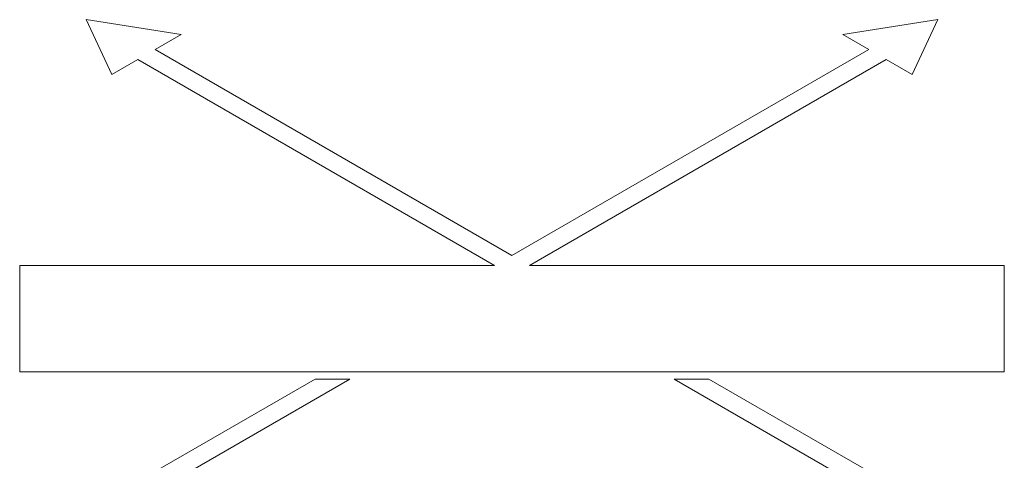
# Model space of a CAD drawing. Units: inches. Extents: x 0.1 to 10.9, y 0 to 8.5.
# Drawn here: x 10.3 to 10.5, y 7.6 to 7.7 of the extents above; entities that cross this region are included whole.
import ezdxf

# ---------------------------------------------------------------- set-up
doc = ezdxf.new("R2010")
doc.units = ezdxf.units.IN
doc.header["$MEASUREMENT"] = 0

msp = doc.modelspace()

# ---------------------------------------------------------------- linework, layer by layer
at = {"color": 7, "linetype": 'Continuous', "lineweight": 0}
for p, q in [((10.29259, 7.71285), (10.27327, 7.71584)), ((10.27327, 7.71584), (10.27845, 7.70468)), ((10.44626, 7.71584), (10.42694, 7.71285)), ((10.44108, 7.70468), (10.44626, 7.71584)), ((10.28728, 7.70979), (10.29259, 7.71285)), ((10.42694, 7.71285), (10.43224, 7.70979)), ((10.35976, 7.66794), (10.28728, 7.70979)), ((10.43224, 7.70979), (10.35976, 7.66794)), ((10.27845, 7.70468), (10.28375, 7.70774)), ((10.28375, 7.70774), (10.35623, 7.6659)), ((10.3633, 7.6659), (10.43578, 7.70774)), ((10.43578, 7.70774), (10.44108, 7.70468)), ((10.35623, 7.6659), (10.25976, 7.6659)), ((10.25976, 7.6659), (10.25976, 7.64426)), ((10.45976, 7.6659), (10.3633, 7.6659)), ((10.45976, 7.64426), (10.45976, 7.6659)), ((10.25976, 7.64426), (10.32226, 7.64426)), ((10.32226, 7.64426), (10.32933, 7.64426)), ((10.32933, 7.64426), (10.39019, 7.64426)), ((10.39019, 7.64426), (10.39726, 7.64426)), ((10.39726, 7.64426), (10.45976, 7.64426)), ((10.31976, 7.64281), (10.26853, 7.61324)), ((10.27207, 7.6112), (10.32683, 7.64281)), ((10.32683, 7.64281), (10.31976, 7.64281)), ((10.39976, 7.64281), (10.39269, 7.64281)), ((10.39269, 7.64281), (10.44746, 7.6112)), ((10.45099, 7.61324), (10.39976, 7.64281))]:
    msp.add_line(p, q, dxfattribs=at)

doc.saveas('drawing.dxf')
